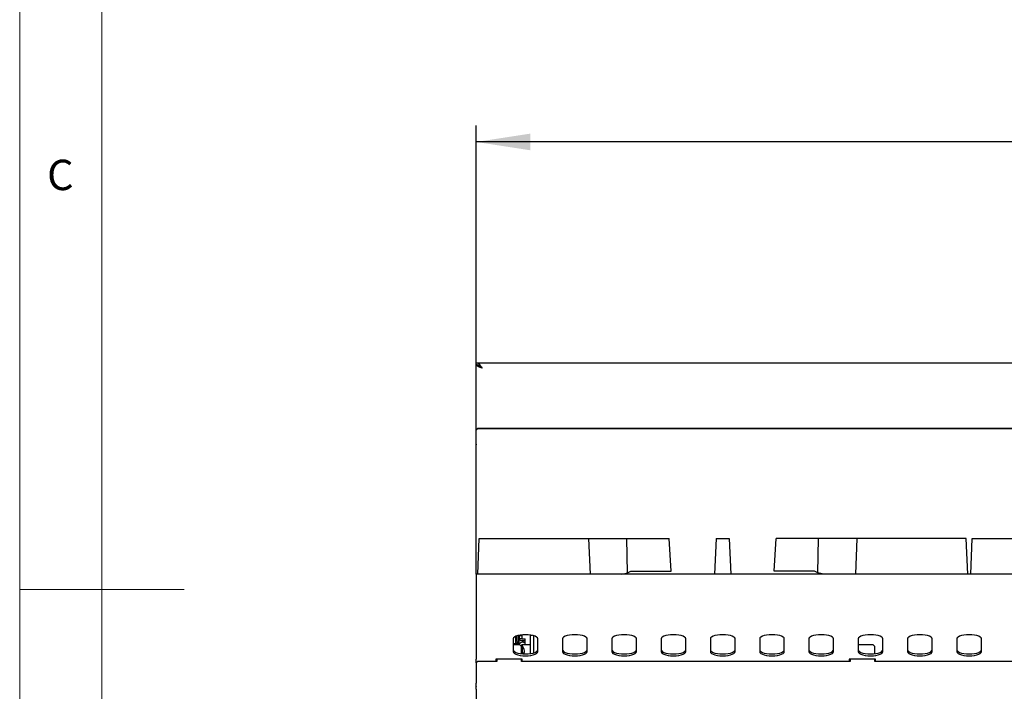
# Model space of a CAD drawing. Units: millimetres. Extents: x 5 to 415, y 5 to 292.
# Drawn here: x 5 to 65, y 142 to 183 of the extents above; entities that cross this region are included whole.
import ezdxf

# ---------------------------------------------------------------- set-up
doc = ezdxf.new("R2010")
doc.units = ezdxf.units.MM
doc.layers.add('FORMAT', color=7, linetype='Continuous')
doc.styles.add('SLDTEXTSTYLE0', font='TXT', dxfattribs={"width": 0.75})
doc.dimstyles.new('SLDDIMSTYLE0', dxfattribs={"dimtxt": 3.5, "dimasz": 3.302, "dimexe": 0, "dimexo": 0.0625, "dimgap": 0.875, "dimtad": 1, "dimdec": 1, "dimlfac": 10, "dimrnd": 1e-09, "dimzin": 12, "dimdsep": 46, "dimtxsty": 'SLDTEXTSTYLE0', "dimsah": 1, "dimcen": 0.09, "dimadec": 0, "dimazin": 3, "dimtfac": 1, "dimtdec": 1, "dimtofl": 0, "dimtmove": 0, "dimatfit": 3, "dimfxl": 0, "dimfrac": 2, "dimtolj": 1, "dimtzin": 12, "dimarcsym": 0})

# ---------------------------------------------------------------- blocks, each defined once
blk = doc.blocks.new('_D_2')
at = {"layer": 'FORMAT'}
for p, q in [((32.773, 150.434), (32.773, 176.749)), ((122.773, 150.434), (122.773, 176.749)), ((122.773, 175.749), (32.773, 175.749))]:
    blk.add_line(p, q, dxfattribs=at)
for points in [[(32.773, 175.749), (36.075, 175.241), (36.075, 176.257)], [(122.773, 175.749), (119.471, 176.257), (119.471, 175.241)]]:
    blk.add_solid(points, dxfattribs=at)
at = {"layer": 'FORMAT', "insert": (73.861, 180.261), "char_height": 3.5, "attachment_point": 1, "style": 'SLDTEXTSTYLE0'}
blk.add_mtext('900', dxfattribs=at)

msp = doc.modelspace()

# ---------------------------------------------------------------- linework, layer by layer
at = {"color": 7, "linetype": 'Continuous', "lineweight": 18}
for p, q in [((5, 292), (5, 5)), ((10, 287), (10, 10)), ((5, 148.5), (15, 148.5))]:
    msp.add_line(p, q, dxfattribs=at)
at = {"color": 7, "linetype": 'Continuous', "lineweight": 25}
for p, q in [((32.773, 162.304), (122.773, 162.304)), ((32.773, 162.184), (32.773, 162.304)), ((32.773, 162.174), (32.773, 162.184)), ((32.833, 162.174), (32.773, 162.174)), ((32.773, 158.231), (32.773, 162.174)), ((32.773, 158.231), (32.873, 158.33)), ((32.873, 158.304), (32.773, 158.205)), ((32.773, 158.205), (32.773, 158.231)), ((32.773, 157.349), (32.773, 158.205)), ((32.873, 158.33), (32.873, 158.304)), ((32.873, 158.33), (122.673, 158.33)), ((32.873, 158.304), (122.673, 158.304)), ((32.773, 157.349), (32.773, 157.314)), ((32.773, 149.434), (32.773, 157.314)), ((32.865, 149.434), (32.96, 151.614)), ((32.96, 151.614), (39.605, 151.614)), ((39.605, 151.614), (39.701, 149.434)), ((39.605, 151.614), (41.938, 151.614)), ((41.976, 149.518), (41.938, 151.614)), ((41.938, 151.614), (44.52, 151.614)), ((44.643, 149.614), (44.52, 151.614)), ((47.373, 151.614), (47.277, 149.434)), ((47.373, 151.614), (48.173, 151.614)), ((48.173, 151.614), (48.268, 149.434)), ((50.902, 149.614), (51.025, 151.614)), ((53.607, 151.614), (51.025, 151.614)), ((53.569, 149.518), (53.607, 151.614)), ((55.94, 151.614), (53.607, 151.614)), ((55.94, 151.614), (55.844, 149.434)), ((62.585, 151.614), (55.94, 151.614)), ((62.68, 149.434), (62.585, 151.614)), ((62.865, 149.434), (62.96, 151.614)), ((62.96, 151.614), (69.605, 151.614)), ((122.773, 149.434), (32.773, 149.434)), ((32.773, 149.434), (32.773, 149.064)), ((41.628, 149.434), (41.976, 149.518)), ((41.976, 149.518), (42.178, 149.614)), ((42.178, 149.614), (44.643, 149.614)), ((53.367, 149.614), (50.902, 149.614)), ((53.569, 149.518), (53.367, 149.614)), ((53.917, 149.434), (53.569, 149.518)), ((32.773, 149.064), (32.773, 146.293)), ((32.773, 146.293), (32.773, 145.946)), ((32.773, 145.946), (32.773, 144.263)), ((35.173, 145.643), (35.173, 145.217)), ((35.183, 145.324), (35.183, 145.648)), ((35.273, 145.324), (35.273, 145.681)), ((35.353, 145.702), (35.353, 145.124)), ((35.36, 145.704), (35.36, 145.135)), ((35.373, 145.706), (35.373, 145.584)), ((35.403, 145.713), (35.403, 145.694)), ((35.403, 145.694), (35.553, 145.694)), ((35.403, 145.494), (35.403, 145.694)), ((35.553, 145.735), (35.553, 145.694)), ((35.553, 145.694), (35.553, 145.494)), ((36.073, 145.704), (36.073, 145.725)), ((36.073, 144.598), (36.073, 145.704)), ((36.185, 145.704), (36.073, 145.704)), ((36.273, 144.641), (36.273, 145.681)), ((35.023, 145.489), (35.023, 144.72)), ((35.023, 145.217), (35.273, 145.217)), ((35.423, 145.124), (35.023, 145.124)), ((35.183, 145.224), (35.183, 145.324)), ((35.273, 145.224), (35.183, 145.224)), ((35.273, 145.324), (35.273, 145.224)), ((35.273, 145.224), (35.273, 145.217)), ((35.273, 145.217), (35.273, 145.124)), ((35.36, 145.166), (35.353, 145.158)), ((35.553, 145.494), (35.403, 145.494)), ((35.523, 145.024), (35.423, 145.124)), ((35.566, 145.089), (35.516, 145.089)), ((35.523, 144.591), (35.523, 145.024)), ((35.553, 145.494), (35.753, 145.494)), ((35.566, 145.089), (35.566, 144.619)), ((35.573, 145.384), (35.753, 145.384)), ((35.653, 145.294), (35.753, 145.294)), ((35.653, 145.144), (35.753, 145.144)), ((35.753, 145.144), (35.753, 145.494)), ((35.753, 145.144), (36.073, 145.144)), ((36.523, 144.72), (36.523, 145.489)), ((38.023, 145.489), (38.023, 144.72)), ((39.523, 144.72), (39.523, 145.489)), ((41.023, 145.489), (41.023, 144.72)), ((42.523, 144.72), (42.523, 145.489)), ((44.023, 145.489), (44.023, 144.72)), ((45.523, 144.72), (45.523, 145.489)), ((47.023, 145.489), (47.023, 144.72)), ((48.523, 144.72), (48.523, 145.489)), ((50.023, 145.489), (50.023, 144.72)), ((51.523, 144.72), (51.523, 145.489)), ((53.023, 145.489), (53.023, 144.72)), ((54.523, 144.72), (54.523, 145.489)), ((56.023, 145.489), (56.023, 144.72)), ((56.923, 145.124), (56.023, 145.124)), ((57.023, 145.024), (56.923, 145.124)), ((57.023, 144.591), (57.023, 145.024)), ((57.523, 144.72), (57.523, 145.489)), ((59.023, 145.489), (59.023, 144.72)), ((60.523, 144.72), (60.523, 145.489)), ((62.023, 145.489), (62.023, 144.72)), ((63.523, 144.72), (63.523, 145.489)), ((35.666, 144.619), (35.523, 144.619)), ((35.666, 144.619), (35.666, 144.579)), ((35.688, 144.847), (35.686, 144.847)), ((35.719, 144.672), (35.687, 144.667)), ((32.773, 144.029), (32.773, 144.263)), ((32.873, 144.124), (32.773, 144.024)), ((32.773, 144.029), (32.773, 144.024)), ((32.773, 144.024), (32.773, 142.788)), ((34.023, 144.124), (32.873, 144.124)), ((35.573, 144.263), (33.973, 144.263)), ((33.973, 144.263), (33.973, 144.124)), ((34.023, 144.244), (33.973, 144.244)), ((34.023, 144.263), (34.023, 144.124)), ((35.523, 144.124), (35.523, 144.263)), ((55.523, 144.124), (35.523, 144.124)), ((35.573, 144.124), (35.573, 144.263)), ((57.073, 144.263), (55.473, 144.263)), ((55.473, 144.263), (55.473, 144.124)), ((55.523, 144.263), (55.523, 144.124)), ((57.023, 144.124), (57.023, 144.263)), ((77.023, 144.124), (57.023, 144.124)), ((57.073, 144.124), (57.073, 144.263)), ((32.773, 142.583), (32.773, 142.788)), ((32.773, 142.583), (32.773, 142.577)), ((32.773, 142.435), (32.773, 142.577)), ((32.773, 142.435), (32.773, 132.114))]:
    msp.add_line(p, q, dxfattribs=at)
at = {"color": 7, "linetype": 'Continuous', "lineweight": 25, "flags": 128}
for points in [[(36.523, 145.489), (36.504, 145.546), (36.448, 145.601), (36.359, 145.649), (36.24, 145.69), (36.098, 145.721), (35.939, 145.739), (35.773, 145.746), (35.606, 145.739), (35.447, 145.721), (35.305, 145.69), (35.186, 145.649), (35.097, 145.601), (35.041, 145.546), (35.023, 145.489)], [(39.523, 145.489), (39.504, 145.546), (39.448, 145.601), (39.359, 145.649), (39.24, 145.69), (39.098, 145.721), (38.939, 145.739), (38.773, 145.746), (38.606, 145.739), (38.447, 145.721), (38.305, 145.69), (38.186, 145.649), (38.097, 145.601), (38.041, 145.546), (38.023, 145.489)], [(42.523, 145.489), (42.504, 145.546), (42.448, 145.601), (42.359, 145.649), (42.24, 145.69), (42.098, 145.721), (41.939, 145.739), (41.773, 145.746), (41.606, 145.739), (41.447, 145.721), (41.305, 145.69), (41.186, 145.649), (41.097, 145.601), (41.041, 145.546), (41.023, 145.489)], [(45.523, 145.489), (45.504, 145.546), (45.448, 145.601), (45.359, 145.649), (45.24, 145.69), (45.098, 145.721), (44.939, 145.739), (44.773, 145.746), (44.606, 145.739), (44.447, 145.721), (44.305, 145.69), (44.186, 145.649), (44.097, 145.601), (44.041, 145.546), (44.023, 145.489)], [(48.523, 145.489), (48.504, 145.546), (48.448, 145.601), (48.359, 145.649), (48.24, 145.69), (48.098, 145.721), (47.939, 145.739), (47.773, 145.746), (47.606, 145.739), (47.447, 145.721), (47.305, 145.69), (47.186, 145.649), (47.097, 145.601), (47.041, 145.546), (47.023, 145.489)], [(51.523, 145.489), (51.504, 145.546), (51.448, 145.601), (51.359, 145.649), (51.24, 145.69), (51.098, 145.721), (50.939, 145.739), (50.773, 145.746), (50.606, 145.739), (50.447, 145.721), (50.305, 145.69), (50.186, 145.649), (50.097, 145.601), (50.041, 145.546), (50.023, 145.489)], [(54.523, 145.489), (54.504, 145.546), (54.448, 145.601), (54.359, 145.649), (54.24, 145.69), (54.098, 145.721), (53.939, 145.739), (53.773, 145.746), (53.606, 145.739), (53.447, 145.721), (53.305, 145.69), (53.186, 145.649), (53.097, 145.601), (53.041, 145.546), (53.023, 145.489)], [(57.523, 145.489), (57.504, 145.546), (57.448, 145.601), (57.359, 145.649), (57.24, 145.69), (57.098, 145.721), (56.939, 145.739), (56.773, 145.746), (56.606, 145.739), (56.447, 145.721), (56.305, 145.69), (56.186, 145.649), (56.097, 145.601), (56.041, 145.546), (56.023, 145.489)], [(60.523, 145.489), (60.504, 145.546), (60.448, 145.601), (60.359, 145.649), (60.24, 145.69), (60.098, 145.721), (59.939, 145.739), (59.773, 145.746), (59.606, 145.739), (59.447, 145.721), (59.305, 145.69), (59.186, 145.649), (59.097, 145.601), (59.041, 145.546), (59.023, 145.489)], [(63.523, 145.489), (63.504, 145.546), (63.448, 145.601), (63.359, 145.649), (63.24, 145.69), (63.098, 145.721), (62.939, 145.739), (62.773, 145.746), (62.606, 145.739), (62.447, 145.721), (62.305, 145.69), (62.186, 145.649), (62.097, 145.601), (62.041, 145.546), (62.023, 145.489)], [(35.36, 145.195), (35.353, 145.196), (35.353, 145.196)], [(35.023, 144.833), (35.041, 144.776), (35.097, 144.721), (35.186, 144.673), (35.305, 144.632), (35.447, 144.602), (35.606, 144.583), (35.773, 144.576), (35.939, 144.583), (36.098, 144.602), (36.24, 144.632), (36.359, 144.673), (36.448, 144.721), (36.504, 144.776), (36.523, 144.833)], [(35.023, 144.72), (35.041, 144.663), (35.097, 144.609), (35.186, 144.56), (35.305, 144.519), (35.447, 144.489), (35.606, 144.47), (35.773, 144.463), (35.939, 144.47), (36.098, 144.489), (36.24, 144.519), (36.359, 144.56), (36.448, 144.609), (36.504, 144.663), (36.523, 144.72)], [(35.695, 144.578), (35.686, 144.591), (35.666, 144.619)], [(38.023, 144.833), (38.041, 144.776), (38.097, 144.721), (38.186, 144.673), (38.305, 144.632), (38.447, 144.602), (38.606, 144.583), (38.773, 144.576), (38.939, 144.583), (39.098, 144.602), (39.24, 144.632), (39.359, 144.673), (39.448, 144.721), (39.504, 144.776), (39.523, 144.833)], [(38.023, 144.72), (38.041, 144.663), (38.097, 144.609), (38.186, 144.56), (38.305, 144.519), (38.447, 144.489), (38.606, 144.47), (38.773, 144.463), (38.939, 144.47), (39.098, 144.489), (39.24, 144.519), (39.359, 144.56), (39.448, 144.609), (39.504, 144.663), (39.523, 144.72)], [(41.023, 144.833), (41.041, 144.776), (41.097, 144.721), (41.186, 144.673), (41.305, 144.632), (41.447, 144.602), (41.606, 144.583), (41.773, 144.576), (41.939, 144.583), (42.098, 144.602), (42.24, 144.632), (42.359, 144.673), (42.448, 144.721), (42.504, 144.776), (42.523, 144.833)], [(41.023, 144.72), (41.041, 144.663), (41.097, 144.609), (41.186, 144.56), (41.305, 144.519), (41.447, 144.489), (41.606, 144.47), (41.773, 144.463), (41.939, 144.47), (42.098, 144.489), (42.24, 144.519), (42.359, 144.56), (42.448, 144.609), (42.504, 144.663), (42.523, 144.72)], [(44.023, 144.833), (44.041, 144.776), (44.097, 144.721), (44.186, 144.673), (44.305, 144.632), (44.447, 144.602), (44.606, 144.583), (44.773, 144.576), (44.939, 144.583), (45.098, 144.602), (45.24, 144.632), (45.359, 144.673), (45.448, 144.721), (45.504, 144.776), (45.523, 144.833)], [(44.023, 144.72), (44.041, 144.663), (44.097, 144.609), (44.186, 144.56), (44.305, 144.519), (44.447, 144.489), (44.606, 144.47), (44.773, 144.463), (44.939, 144.47), (45.098, 144.489), (45.24, 144.519), (45.359, 144.56), (45.448, 144.609), (45.504, 144.663), (45.523, 144.72)], [(47.023, 144.833), (47.041, 144.776), (47.097, 144.721), (47.186, 144.673), (47.305, 144.632), (47.447, 144.602), (47.606, 144.583), (47.773, 144.576), (47.939, 144.583), (48.098, 144.602), (48.24, 144.632), (48.359, 144.673), (48.448, 144.721), (48.504, 144.776), (48.523, 144.833)], [(47.023, 144.72), (47.041, 144.663), (47.097, 144.609), (47.186, 144.56), (47.305, 144.519), (47.447, 144.489), (47.606, 144.47), (47.773, 144.463), (47.939, 144.47), (48.098, 144.489), (48.24, 144.519), (48.359, 144.56), (48.448, 144.609), (48.504, 144.663), (48.523, 144.72)], [(50.023, 144.833), (50.041, 144.776), (50.097, 144.721), (50.186, 144.673), (50.305, 144.632), (50.447, 144.602), (50.606, 144.583), (50.773, 144.576), (50.939, 144.583), (51.098, 144.602), (51.24, 144.632), (51.359, 144.673), (51.448, 144.721), (51.504, 144.776), (51.523, 144.833)], [(50.023, 144.72), (50.041, 144.663), (50.097, 144.609), (50.186, 144.56), (50.305, 144.519), (50.447, 144.489), (50.606, 144.47), (50.773, 144.463), (50.939, 144.47), (51.098, 144.489), (51.24, 144.519), (51.359, 144.56), (51.448, 144.609), (51.504, 144.663), (51.523, 144.72)], [(53.023, 144.833), (53.041, 144.776), (53.097, 144.721), (53.186, 144.673), (53.305, 144.632), (53.447, 144.602), (53.606, 144.583), (53.773, 144.576), (53.939, 144.583), (54.098, 144.602), (54.24, 144.632), (54.359, 144.673), (54.448, 144.721), (54.504, 144.776), (54.523, 144.833)], [(53.023, 144.72), (53.041, 144.663), (53.097, 144.609), (53.186, 144.56), (53.305, 144.519), (53.447, 144.489), (53.606, 144.47), (53.773, 144.463), (53.939, 144.47), (54.098, 144.489), (54.24, 144.519), (54.359, 144.56), (54.448, 144.609), (54.504, 144.663), (54.523, 144.72)], [(56.023, 144.833), (56.041, 144.776), (56.097, 144.721), (56.186, 144.673), (56.305, 144.632), (56.447, 144.602), (56.606, 144.583), (56.773, 144.576), (56.939, 144.583), (57.098, 144.602), (57.24, 144.632), (57.359, 144.673), (57.448, 144.721), (57.504, 144.776), (57.523, 144.833)], [(56.023, 144.72), (56.041, 144.663), (56.097, 144.609), (56.186, 144.56), (56.305, 144.519), (56.447, 144.489), (56.606, 144.47), (56.773, 144.463), (56.939, 144.47), (57.098, 144.489), (57.24, 144.519), (57.359, 144.56), (57.448, 144.609), (57.504, 144.663), (57.523, 144.72)], [(59.023, 144.833), (59.041, 144.776), (59.097, 144.721), (59.186, 144.673), (59.305, 144.632), (59.447, 144.602), (59.606, 144.583), (59.773, 144.576), (59.939, 144.583), (60.098, 144.602), (60.24, 144.632), (60.359, 144.673), (60.448, 144.721), (60.504, 144.776), (60.523, 144.833)], [(59.023, 144.72), (59.041, 144.663), (59.097, 144.609), (59.186, 144.56), (59.305, 144.519), (59.447, 144.489), (59.606, 144.47), (59.773, 144.463), (59.939, 144.47), (60.098, 144.489), (60.24, 144.519), (60.359, 144.56), (60.448, 144.609), (60.504, 144.663), (60.523, 144.72)], [(62.023, 144.833), (62.041, 144.776), (62.097, 144.721), (62.186, 144.673), (62.305, 144.632), (62.447, 144.602), (62.606, 144.583), (62.773, 144.576), (62.939, 144.583), (63.098, 144.602), (63.24, 144.632), (63.359, 144.673), (63.448, 144.721), (63.504, 144.776), (63.523, 144.833)], [(62.023, 144.72), (62.041, 144.663), (62.097, 144.609), (62.186, 144.56), (62.305, 144.519), (62.447, 144.489), (62.606, 144.47), (62.773, 144.463), (62.939, 144.47), (63.098, 144.489), (63.24, 144.519), (63.359, 144.56), (63.448, 144.609), (63.504, 144.663), (63.523, 144.72)]]:
    msp.add_lwpolyline(points, dxfattribs=at)
at = {"color": 7, "linetype": 'Continuous', "lineweight": 25}
for centre, radius, start, end in [((35.573, 145.584), 0.2, 180, 270), ((35.653, 144.944), 0.35, 90, 148.89342), ((35.653, 144.944), 0.2, 90, 145.01313), ((34.923, 144.614), 0.8, 16.90684, 36.42357), ((34.914, 144.615), 0.806, 4.11819, 16.73813), ((34.882, 144.614), 0.807, 358.03721, 3.73358)]:
    msp.add_arc(centre, radius, start, end, dxfattribs=at)
for points in [[(32.773, 162.304), (32.803, 162.3), (32.865, 162.29), (32.958, 162.216), (33.05, 162.11), (33.112, 162.026), (33.143, 161.984)], [(32.773, 162.184), (32.803, 162.181), (32.865, 162.175), (32.958, 162.129), (33.05, 162.063), (33.112, 162.011), (33.143, 161.984)]]:
    msp.add_open_spline(points, degree=3, dxfattribs=at)
for points, knots in [([(33.143, 161.984), (33.103, 161.997), (33.02, 162.024), (32.907, 162.066), (32.819, 162.109), (32.778, 162.145), (32.774, 162.167), (32.773, 162.174)], [0, 0, 0, 0, 0.203062, 0.428951, 0.654854, 0.880758, 1, 1, 1, 1]), ([(33.143, 161.984), (33.111, 162), (33.049, 162.03), (32.969, 162.075), (32.915, 162.116), (32.904, 162.142), (32.9, 162.153)], [0, 0, 0, 0, 0.2692917, 0.5387204, 0.8081499, 1, 1, 1, 1])]:
    msp.add_open_spline(points, degree=3, knots=knots, dxfattribs=at)

# ---------------------------------------------------------------- texts
at = {"color": 5, "linetype": 'Continuous', "lineweight": 0, "insert": (6.667, 174.668), "char_height": 1.852, "attachment_point": 1, "style": 'SLDTEXTSTYLE0'}
msp.add_mtext('C', dxfattribs=at)

# ---------------------------------------------------------------- dimensions: what is measured, and where the dimension line sits
at = {"layer": 'FORMAT'}
dim = msp.add_linear_dim(base=(32.773, 175.749), p1=(122.773, 149.434), p2=(32.773, 149.434), dimstyle='SLDDIMSTYLE0', dxfattribs=at)
dim.commit()
dim.dimension.update_dxf_attribs({"geometry": '_D_2', "text_midpoint": (77.74, 175.749), "dimtype": 160})

doc.saveas('drawing.dxf')
